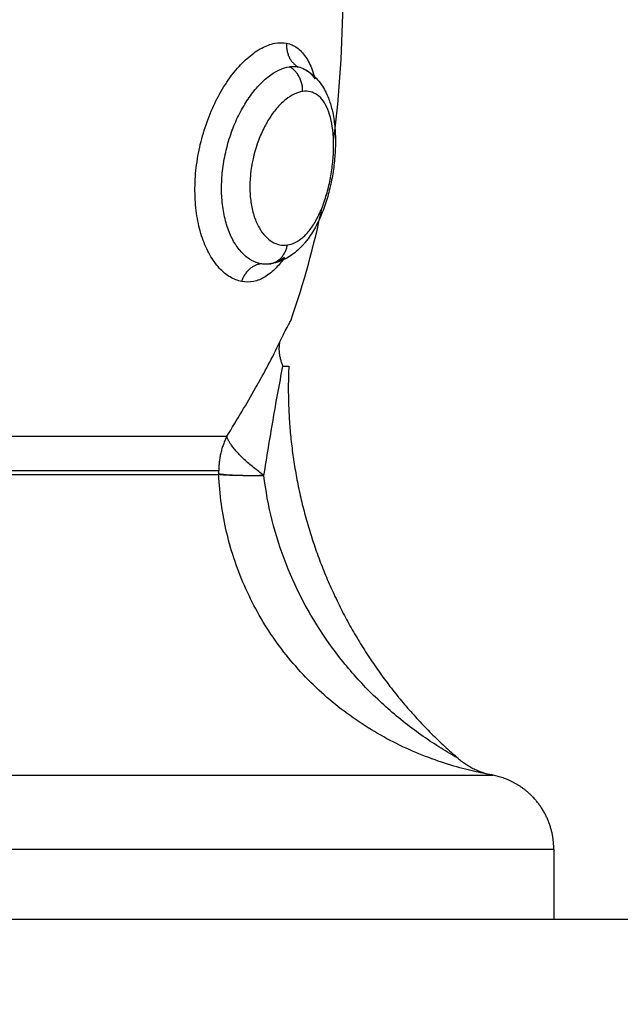
# Model space of a CAD drawing. Units: millimetres. Extents: x 0 to 17.9, y 0 to 17.4.
# Drawn here: x 3.7 to 3.7, y 6.5 to 6.6 of the extents above; entities that cross this region are included whole.
import ezdxf

# ---------------------------------------------------------------- set-up
doc = ezdxf.new("R2010")
doc.units = ezdxf.units.MM
doc.layers.add('DIASTASEIS', color=253, linetype='Continuous', lineweight=5)
doc.layers.add('Make2D$Visible$Curves', color=7, linetype='Continuous')
doc.layers.add('Make2D$Visible$Tangents', color=8, linetype='Continuous')
doc.styles.get("Standard").update_dxf_attribs({"font": 'ARIALN.TTF'})
doc.dimstyles.new('STANDARD_ACAD', dxfattribs={"dimtxt": 0.18, "dimasz": 0.18, "dimexe": 0.18, "dimexo": 0.0625, "dimgap": 0.09, "dimtad": 0, "dimtih": 1, "dimtoh": 1, "dimdec": 4, "dimzin": 0, "dimdsep": 46, "dimtxsty": 'Standard', "dimcen": 0.09, "dimadec": 0, "dimazin": 0, "dimtfac": 1, "dimtdec": 4, "dimtofl": 0, "dimtmove": 0, "dimatfit": 3, "dimfxl": 1, "dimtolj": 1, "dimtzin": 0, "dimarcsym": 0})

# ---------------------------------------------------------------- blocks, each defined once
blk = doc.blocks.new('_Oblique')
at = {"color": 0, "linetype": 'ByBlock', "lineweight": -2, "transparency": 16777216}
blk.add_line((-0.5, -0.5), (0.5, 0.5), dxfattribs=at)
blk = doc.blocks.new('*D42')
at = {"layer": 'Defpoints', "color": 0}
for p in [(1.174134, 8.197948), (4.072002, 8.197948), (4.148826, 2.095081)]:
    blk.add_point(p, dxfattribs=at)
at = {"layer": 'DIASTASEIS', "color": 0, "lineweight": -2}
for p, q in [((4.072002, 8.197948), (1.074134, 8.197948)), ((1.174134, 8.197948), (1.174134, 5.428425)), ((1.174134, 2.095081), (1.174134, 4.864605)), ((4.148826, 2.095081), (1.074134, 2.095081))]:
    blk.add_line(p, q, dxfattribs=at)
at = {"layer": 'DIASTASEIS', "color": 0, "linetype": 'ByBlock', "lineweight": -2, "xscale": 0.05, "yscale": 0.05, "zscale": 0.05}
for p, rotation in [((1.174134, 8.197948), 90), ((1.174134, 2.095081), 270)]:
    blk.add_blockref('_Oblique', p, dxfattribs=dict(at, rotation=rotation))
at = {"layer": 'DIASTASEIS', "color": 0, "insert": (1.174134, 5.146515), "char_height": 0.12, "attachment_point": 5, "rotation": 90}
blk.add_mtext('\\A1;\\A1;{\\H1.5x;6.10}', dxfattribs=at)
blk = doc.blocks.new('*D43')
at = {"layer": 'Defpoints', "color": 0}
for p in [(7.846108, 8.770139), (2.045, 6.94984), (7.846108, 6.169682)]:
    blk.add_point(p, dxfattribs=at)
at = {"layer": 'DIASTASEIS', "color": 0, "lineweight": -2}
for p, q in [((2.045, 6.94984), (2.045, 8.870139)), ((7.846108, 6.169682), (7.846108, 8.870139)), ((2.045, 8.770139), (4.664074, 8.770139)), ((7.846108, 8.770139), (5.227034, 8.770139))]:
    blk.add_line(p, q, dxfattribs=at)
at = {"layer": 'DIASTASEIS', "color": 0, "linetype": 'ByBlock', "lineweight": -2, "xscale": 0.05, "yscale": 0.05, "zscale": 0.05, "rotation": 180}
blk.add_blockref('_Oblique', (2.045, 8.770139), dxfattribs=at)
at = {"layer": 'DIASTASEIS', "color": 0, "linetype": 'ByBlock', "lineweight": -2, "xscale": 0.05, "yscale": 0.05, "zscale": 0.05}
blk.add_blockref('_Oblique', (7.846108, 8.770139), dxfattribs=at)
at = {"layer": 'DIASTASEIS', "color": 0, "insert": (4.945554, 8.770139), "char_height": 0.12, "attachment_point": 5}
blk.add_mtext('\\A1;\\A1;{\\H1.5x;5.80}', dxfattribs=at)
blk = doc.blocks.new('*D46')
at = {"layer": 'Defpoints', "color": 0}
for p in [(9.344832, 10.024335), (0.025, 6.999898), (9.344832, 6.543023)]:
    blk.add_point(p, dxfattribs=at)
at = {"layer": 'DIASTASEIS', "color": 0, "lineweight": -2}
for p, q in [((0.025, 6.999898), (0.025, 10.124335)), ((9.344832, 6.543023), (9.344832, 10.124335)), ((0.025, 10.024335), (4.402637, 10.024335)), ((9.344832, 10.024335), (4.967194, 10.024335))]:
    blk.add_line(p, q, dxfattribs=at)
at = {"layer": 'DIASTASEIS', "color": 0, "linetype": 'ByBlock', "lineweight": -2, "xscale": 0.05, "yscale": 0.05, "zscale": 0.05, "rotation": 180}
blk.add_blockref('_Oblique', (0.025, 10.024335), dxfattribs=at)
at = {"layer": 'DIASTASEIS', "color": 0, "linetype": 'ByBlock', "lineweight": -2, "xscale": 0.05, "yscale": 0.05, "zscale": 0.05}
blk.add_blockref('_Oblique', (9.344832, 10.024335), dxfattribs=at)
at = {"layer": 'DIASTASEIS', "color": 0, "insert": (4.684916, 10.024335), "char_height": 0.12, "attachment_point": 5}
blk.add_mtext('\\A1;\\A1;{\\H1.5x;9.35}', dxfattribs=at)
blk = doc.blocks.new('KATOPSH_S024A')
at = {"layer": 'Make2D$Visible$Curves', "color": 0, "lineweight": -3}
for points, degree in [([(2846.885435, 5865.35592), (2846.885691, 5865.357826), (2846.885804, 5865.359728), (2846.88581, 5865.361626)], 3), ([(2846.884029, 5865.358836), (2846.884125, 5865.358817), (2846.884215, 5865.358784), (2846.8843, 5865.358737)], 3), ([(2846.883734, 5865.34875), (2846.884259, 5865.35025), (2846.884668, 5865.351748), (2846.884979, 5865.353244)], 3), ([(2846.890385, 5865.331363), (2846.890385, 5865.331363), (2846.890381, 5865.331365), (2846.890371, 5865.331371)], 3), ([(2846.891757, 5865.330694), (2846.891762, 5865.330693), (2846.891765, 5865.330692), (2846.891765, 5865.330692)], 3), ([(2846.894188, 5865.327749), (2846.894188, 5865.326355), (2846.894188, 5865.324961)], 2), ([(2847.167688, 5865.324961), (2846.267688, 5865.324961), (2845.367688, 5865.324961)], 2)]:
    blk.add_open_spline(points, degree=degree, dxfattribs=at)
for points, weights, degree in [([(2846.883572, 5865.359776), (2846.883518, 5865.35912), (2846.884029, 5865.358836)], [1, 0.834873169408, 1], 2), ([(2846.882545, 5865.351013), (2846.881978, 5865.350935), (2846.881786, 5865.35031)], [1, 0.836317187967, 1], 2), ([(2846.883295, 5865.347888), (2846.8832, 5865.34745), (2846.883426, 5865.346941)], [1, 0.971698142358, 1], 2), ([(2846.883658, 5865.346939), (2846.883388, 5865.340916), (2846.885766, 5865.335339), (2846.890385, 5865.331363)], [0.496334679564, 0.45849534678, 0.453470543369, 0.481260269333], 3), ([(2846.880878, 5865.342639), (2846.880878, 5865.342653), (2846.880877, 5865.342668)], [1, 0.999988265064, 1], 2), ([(2846.880877, 5865.342668), (2846.881291, 5865.342595), (2846.88267, 5865.342595)], [1, 0.896810263644, 1], 2), ([(2846.88267, 5865.342595), (2846.881292, 5865.342577), (2846.880878, 5865.342639)], [1, 0.896907549779, 1], 2), ([(2846.890371, 5865.331371), (2846.890973, 5865.330846), (2846.891757, 5865.330694)], [1, 0.966017381681, 1], 2)]:
    blk.add_rational_spline(points, weights, degree=degree, dxfattribs=at)
for points, knots in [([(2846.883572, 5865.359776), (2846.883721, 5865.359745), (2846.883859, 5865.359685), (2846.88411, 5865.359506), (2846.884225, 5865.359385), (2846.884426, 5865.359092), (2846.884513, 5865.358921), (2846.884628, 5865.358611), (2846.884666, 5865.358487), (2846.8847, 5865.358357)], [0, 0, 0, 0, 0.942756, 0.942756, 1.885511, 1.885511, 2.828267, 2.828267, 3.37809, 3.37809, 3.37809, 3.37809]), ([(2846.8843, 5865.358737), (2846.884373, 5865.358696), (2846.884443, 5865.358651), (2846.884509, 5865.358601), (2846.884683, 5865.35847), (2846.884829, 5865.358312), (2846.884951, 5865.358134), (2846.885065, 5865.357968), (2846.885159, 5865.357785), (2846.885234, 5865.357592), (2846.88524, 5865.357577), (2846.885246, 5865.357561), (2846.885258, 5865.357529), (2846.885265, 5865.357511), (2846.885272, 5865.35749), (2846.885325, 5865.357337), (2846.885369, 5865.357178), (2846.885403, 5865.357012), (2846.885445, 5865.356815), (2846.885473, 5865.356611), (2846.885491, 5865.356398), (2846.8855, 5865.356293), (2846.885505, 5865.356188), (2846.885509, 5865.35608), (2846.885512, 5865.355973), (2846.885513, 5865.355864), (2846.885511, 5865.355754), (2846.885508, 5865.355537), (2846.885494, 5865.355318), (2846.885472, 5865.355095), (2846.885449, 5865.354872), (2846.885417, 5865.354647), (2846.885376, 5865.354425), (2846.885334, 5865.354202), (2846.885285, 5865.353984), (2846.885226, 5865.353768), (2846.885166, 5865.35355), (2846.885097, 5865.353336), (2846.885019, 5865.353132), (2846.88494, 5865.352925), (2846.884852, 5865.352728), (2846.884755, 5865.352542), (2846.884655, 5865.352351), (2846.884545, 5865.352173), (2846.884425, 5865.35201), (2846.884388, 5865.35196), (2846.88435, 5865.351911), (2846.884311, 5865.351864), (2846.884285, 5865.351832), (2846.884258, 5865.351801), (2846.884231, 5865.351771), (2846.884162, 5865.351693), (2846.884089, 5865.35162), (2846.884014, 5865.351552), (2846.883858, 5865.351412), (2846.883689, 5865.351292), (2846.883506, 5865.3512), (2846.883313, 5865.351102), (2846.883107, 5865.351035), (2846.882892, 5865.351005)], [0.029841, 0.029841, 0.029841, 0.029841, 0.342178, 0.342178, 0.342178, 1.159758, 1.159758, 1.159758, 1.927193, 1.927193, 1.927193, 1.993653, 1.993653, 2.061352, 2.061352, 2.061352, 2.653277, 2.653277, 2.653277, 3.356667, 3.356667, 3.356667, 3.700818, 3.700818, 3.700818, 4.045197, 4.045197, 4.045197, 4.723395, 4.723395, 4.723395, 5.403071, 5.403071, 5.403071, 6.081459, 6.081459, 6.081459, 6.773142, 6.773142, 6.773142, 7.47612, 7.47612, 7.47612, 8.200415, 8.200415, 8.200415, 8.421552, 8.421552, 8.421552, 8.571413, 8.571413, 8.571413, 8.952603, 8.952603, 8.952603, 9.736452, 9.736452, 9.736452, 10.561925, 10.561925, 10.561925, 10.561925]), ([(2846.884313, 5865.35873), (2846.884329, 5865.358721), (2846.884345, 5865.358711), (2846.884463, 5865.358634), (2846.884557, 5865.358545), (2846.884662, 5865.358411), (2846.884681, 5865.358384), (2846.884699, 5865.358357)], [-11.307757, -11.307757, -11.307757, -11.307757, -11.192441, -11.192441, -10.446278, -10.446278, -10.27456, -10.27456, -10.27456, -10.27456]), ([(2846.883485, 5865.351258), (2846.88338, 5865.351106), (2846.883272, 5865.350972), (2846.883089, 5865.350781), (2846.883017, 5865.350714), (2846.88287, 5865.350594), (2846.882794, 5865.35054), (2846.882567, 5865.350404), (2846.882414, 5865.350343), (2846.882102, 5865.350281), (2846.881943, 5865.35028), (2846.881786, 5865.35031)], [11.504518, 11.504518, 11.504518, 11.504518, 12.255823, 12.255823, 12.727201, 12.727201, 13.198579, 13.198579, 14.141334, 14.141334, 15.08409, 15.08409, 15.08409, 15.08409]), ([(2846.883485, 5865.351258), (2846.883411, 5865.351204), (2846.883336, 5865.351158), (2846.883139, 5865.351061), (2846.883016, 5865.351022), (2846.882892, 5865.351005)], [-1.210815, -1.210815, -1.210815, -1.210815, -0.746163, -0.746163, 0, 0, 0, 0]), ([(2846.882892, 5865.351005), (2846.882834, 5865.350997), (2846.882776, 5865.350993), (2846.88266, 5865.350996), (2846.882603, 5865.351002), (2846.882545, 5865.351013)], [-0.6945432, -0.6945432, -0.6945432, -0.6945432, -0.3472716, -0.3472716, 0, 0, 0, 0]), ([(2846.883295, 5865.347888), (2846.883363, 5865.348031), (2846.883426, 5865.348158), (2846.883535, 5865.348373), (2846.883581, 5865.348462), (2846.883658, 5865.348607), (2846.883686, 5865.34866), (2846.883724, 5865.348732), (2846.883734, 5865.34875), (2846.883734, 5865.34875)], [0, 0, 0, 0, 0.5739, 0.5739, 1.147801, 1.147801, 1.721701, 1.721701, 2.295602, 2.295602, 2.295602, 2.295602]), ([(2846.883426, 5865.346941), (2846.883501, 5865.34694), (2846.88356, 5865.34694), (2846.883638, 5865.346939), (2846.883657, 5865.346939), (2846.883658, 5865.346939)], [0, 0, 0, 0, 0.4874398, 0.4874398, 0.9748796, 0.9748796, 0.9748796, 0.9748796])]:
    blk.add_open_spline(points, degree=3, knots=knots, dxfattribs=at)
blk.add_rational_spline([(2846.894188, 5865.327749), (2846.894188, 5865.328991), (2846.893309, 5865.32987), (2846.892663, 5865.330517), (2846.891765, 5865.330692)], [1, 0.853553390593, 0.853553390593, 0.853553390593, 0.932861646394], degree=2, knots=[0, 0, 0, 2.485281, 2.485281, 4.314203, 4.314203, 4.314203], dxfattribs=at)
at = {"layer": 'Make2D$Visible$Tangents', "color": 0, "lineweight": -3}
for points, knots in [([(2846.881786, 5865.35031), (2846.88163, 5865.350339), (2846.881474, 5865.3504), (2846.881175, 5865.350579), (2846.881032, 5865.350697), (2846.880762, 5865.350991), (2846.880635, 5865.351168), (2846.880409, 5865.351565), (2846.88031, 5865.351787), (2846.880141, 5865.352278), (2846.880075, 5865.35254), (2846.879977, 5865.353092), (2846.879946, 5865.353386), (2846.879924, 5865.353984), (2846.879931, 5865.354288), (2846.879984, 5865.354906), (2846.88003, 5865.35522), (2846.880156, 5865.355832), (2846.880236, 5865.356133), (2846.880431, 5865.356725), (2846.880543, 5865.357011), (2846.880794, 5865.357552), (2846.880933, 5865.357811), (2846.881233, 5865.358292), (2846.881391, 5865.35851), (2846.88172, 5865.358903), (2846.881894, 5865.35908), (2846.882241, 5865.359375), (2846.882415, 5865.359495), (2846.882761, 5865.359678), (2846.882934, 5865.359741), (2846.883263, 5865.359805), (2846.883422, 5865.359806), (2846.883572, 5865.359776)], [0, 0, 0, 0, 0.942995, 0.942995, 1.88599, 1.88599, 2.828986, 2.828986, 3.771981, 3.771981, 4.714976, 4.714976, 5.657971, 5.657971, 6.600967, 6.600967, 7.543962, 7.543962, 8.486957, 8.486957, 9.429952, 9.429952, 10.372947, 10.372947, 11.315943, 11.315943, 12.258938, 12.258938, 13.201933, 13.201933, 14.144928, 14.144928, 15.087924, 15.087924, 15.087924, 15.087924]), ([(2846.882545, 5865.351013), (2846.882422, 5865.351035), (2846.882299, 5865.35108), (2846.882062, 5865.351212), (2846.881948, 5865.351298), (2846.881732, 5865.351513), (2846.881628, 5865.351643), (2846.881443, 5865.351937), (2846.881359, 5865.352101), (2846.881214, 5865.352467), (2846.881153, 5865.352667), (2846.881059, 5865.353087), (2846.881025, 5865.353308), (2846.880987, 5865.353775), (2846.880982, 5865.354012), (2846.881001, 5865.354494), (2846.881026, 5865.354741), (2846.881102, 5865.355232), (2846.881154, 5865.355474), (2846.881282, 5865.355949), (2846.881359, 5865.356185), (2846.881535, 5865.356635), (2846.881633, 5865.356849), (2846.881848, 5865.357255), (2846.881966, 5865.357449), (2846.882211, 5865.3578), (2846.882338, 5865.357959), (2846.882604, 5865.358244), (2846.882741, 5865.358369), (2846.883014, 5865.358576), (2846.88315, 5865.358659), (2846.883422, 5865.358784), (2846.883555, 5865.358825), (2846.883684, 5865.358843)], [-11.92695, -11.92695, -11.92695, -11.92695, -11.181516, -11.181516, -10.436081, -10.436081, -9.690647, -9.690647, -8.945213, -8.945213, -8.199778, -8.199778, -7.454344, -7.454344, -6.708909, -6.708909, -5.963475, -5.963475, -5.218041, -5.218041, -4.472606, -4.472606, -3.727172, -3.727172, -2.981738, -2.981738, -2.236303, -2.236303, -1.490869, -1.490869, -0.745434, -0.745434, 0, 0, 0, 0]), ([(2846.883684, 5865.358843), (2846.883743, 5865.358852), (2846.883802, 5865.358855), (2846.883918, 5865.358853), (2846.883974, 5865.358847), (2846.884029, 5865.358836)], [0, 0, 0, 0, 0.3477292, 0.3477292, 0.6954584, 0.6954584, 0.6954584, 0.6954584]), ([(2846.884206, 5865.357861), (2846.884098, 5865.357846), (2846.883989, 5865.357811), (2846.883767, 5865.357706), (2846.883653, 5865.357634), (2846.883429, 5865.357455), (2846.88332, 5865.357349), (2846.883106, 5865.357105), (2846.883001, 5865.356966), (2846.882805, 5865.356664), (2846.882714, 5865.356501), (2846.882546, 5865.356151), (2846.88247, 5865.355964), (2846.882273, 5865.35539), (2846.88218, 5865.354976), (2846.882117, 5865.354366), (2846.882109, 5865.35416), (2846.882117, 5865.353765), (2846.882134, 5865.353575), (2846.882194, 5865.353209), (2846.882236, 5865.353036), (2846.882341, 5865.352722), (2846.882405, 5865.352577), (2846.882551, 5865.35232), (2846.882631, 5865.352211), (2846.882804, 5865.352025), (2846.882897, 5865.351948), (2846.883091, 5865.351832), (2846.88319, 5865.351793), (2846.883393, 5865.351749), (2846.883498, 5865.351745), (2846.883602, 5865.351759)], [0, 0, 0, 0, 0.622123, 0.622123, 1.244246, 1.244246, 1.866369, 1.866369, 2.488492, 2.488492, 3.110615, 3.110615, 3.732738, 3.732738, 4.976984, 4.976984, 5.599108, 5.599108, 6.221231, 6.221231, 6.843354, 6.843354, 7.465477, 7.465477, 8.0876, 8.0876, 8.709723, 8.709723, 9.331846, 9.331846, 9.953969, 9.953969, 9.953969, 9.953969]), ([(2846.883602, 5865.351759), (2846.883706, 5865.351773), (2846.883811, 5865.351805), (2846.884017, 5865.351906), (2846.884117, 5865.351974), (2846.884315, 5865.352145), (2846.884412, 5865.35225), (2846.884595, 5865.352491), (2846.884682, 5865.352627), (2846.884847, 5865.352934), (2846.884923, 5865.3531), (2846.885061, 5865.353453), (2846.885124, 5865.353643), (2846.885233, 5865.354033), (2846.885279, 5865.354231), (2846.885354, 5865.354637), (2846.885384, 5865.354845), (2846.885425, 5865.355249), (2846.885436, 5865.355448), (2846.885441, 5865.355838), (2846.885434, 5865.356028), (2846.885401, 5865.356384), (2846.885375, 5865.356554), (2846.885305, 5865.35687), (2846.885261, 5865.357013), (2846.885155, 5865.35727), (2846.885092, 5865.357386), (2846.884952, 5865.357579), (2846.884875, 5865.357658), (2846.884705, 5865.357781), (2846.884612, 5865.357824), (2846.884417, 5865.357871), (2846.884313, 5865.357876), (2846.884206, 5865.357861)], [0, 0, 0, 0, 0.621623, 0.621623, 1.243247, 1.243247, 1.86487, 1.86487, 2.486493, 2.486493, 3.108117, 3.108117, 3.72974, 3.72974, 4.351363, 4.351363, 4.972987, 4.972987, 5.59461, 5.59461, 6.216233, 6.216233, 6.837856, 6.837856, 7.45948, 7.45948, 8.081103, 8.081103, 8.702726, 8.702726, 9.32435, 9.32435, 9.945973, 9.945973, 9.945973, 9.945973]), ([(2846.881198, 5865.34416), (2846.881401, 5865.344489), (2846.8816, 5865.344816), (2846.881982, 5865.345455), (2846.882165, 5865.345769), (2846.882692, 5865.346698), (2846.883013, 5865.347302), (2846.883295, 5865.347888)], [0, 0, 0, 0, 1.181751, 1.181751, 2.363502, 2.363502, 4.727004, 4.727004, 4.727004, 4.727004]), ([(2846.88267, 5865.342595), (2846.882787, 5865.343333), (2846.882906, 5865.344064), (2846.883156, 5865.345512), (2846.883286, 5865.34623), (2846.883426, 5865.346941)], [-4.512884, -4.512884, -4.512884, -4.512884, -2.256442, -2.256442, 0, 0, 0, 0]), ([(2846.891757, 5865.330694), (2846.891728, 5865.330699), (2846.891669, 5865.330709), (2846.891508, 5865.33074), (2846.891404, 5865.33076), (2846.891169, 5865.33081), (2846.891038, 5865.330839), (2846.890758, 5865.330907), (2846.890607, 5865.330945), (2846.890138, 5865.331074), (2846.889809, 5865.331176), (2846.889133, 5865.331416), (2846.888786, 5865.331554), (2846.887763, 5865.332011), (2846.887095, 5865.332376), (2846.886131, 5865.333022), (2846.885814, 5865.333255), (2846.885206, 5865.333747), (2846.884915, 5865.334005), (2846.884078, 5865.334819), (2846.88357, 5865.335412), (2846.882662, 5865.336701), (2846.882275, 5865.337379), (2846.881793, 5865.338446), (2846.881649, 5865.33881), (2846.881394, 5865.339554), (2846.881285, 5865.339933), (2846.881015, 5865.341076), (2846.880908, 5865.341851), (2846.880878, 5865.342639)], [0, 0, 0, 0, 0.589126, 0.589126, 1.178251, 1.178251, 1.767377, 1.767377, 2.356503, 2.356503, 3.534754, 3.534754, 4.713006, 4.713006, 7.069508, 7.069508, 8.24776, 8.24776, 9.426011, 9.426011, 11.782514, 11.782514, 14.139017, 14.139017, 15.317268, 15.317268, 16.495519, 16.495519, 18.852022, 18.852022, 18.852022, 18.852022]), ([(2846.890371, 5865.331371), (2846.890352, 5865.331381), (2846.890317, 5865.331401), (2846.890233, 5865.331449), (2846.890184, 5865.331477), (2846.890029, 5865.331567), (2846.889914, 5865.331636), (2846.889566, 5865.33185), (2846.889326, 5865.332006), (2846.888847, 5865.332336), (2846.888607, 5865.332512), (2846.888139, 5865.332874), (2846.887909, 5865.333063), (2846.887237, 5865.333648), (2846.886809, 5865.334064), (2846.886001, 5865.334952), (2846.885618, 5865.335426), (2846.884569, 5865.336899), (2846.883993, 5865.337957), (2846.883108, 5865.340219), (2846.882812, 5865.341388), (2846.88267, 5865.342595)], [0, 0, 0, 0, 0.227157, 0.227157, 0.454314, 0.454314, 0.908627, 0.908627, 1.817255, 1.817255, 2.725882, 2.725882, 3.63451, 3.63451, 5.451765, 5.451765, 7.26902, 7.26902, 10.903529, 10.903529, 14.538039, 14.538039, 14.538039, 14.538039])]:
    blk.add_open_spline(points, degree=3, knots=knots, dxfattribs=at)
for points, weights in [([(2846.884206, 5865.357861), (2846.884228, 5865.358546), (2846.883684, 5865.358843)], [1, 0.823172137196, 1]), ([(2846.882892, 5865.351005), (2846.883484, 5865.351087), (2846.883602, 5865.351759)], [1, 0.821855788181, 1]), ([(2846.871598, 5865.34416), (2846.879043, 5865.34416), (2846.881198, 5865.34416)], [1, 0.87580769098, 1]), ([(2846.881198, 5865.34416), (2846.880875, 5865.343511), (2846.880875, 5865.342781)], [1, 0.971614656877, 1]), ([(2846.88267, 5865.342595), (2846.881342, 5865.343571), (2846.881198, 5865.34416)], [1, 0.86899617946, 1]), ([(2846.880875, 5865.342781), (2846.878772, 5865.342781), (2846.871504, 5865.342781)], [1, 0.87580769098, 1]), ([(2846.871505, 5865.342639), (2846.878775, 5865.342639), (2846.880878, 5865.342639)], [1, 0.87580769098, 1]), ([(2846.880877, 5865.342668), (2846.880875, 5865.342724), (2846.880875, 5865.342781)], [1, 0.999822883058, 1]), ([(2846.867969, 5865.330694), (2846.891482, 5865.330694), (2846.891757, 5865.330694)], [1, 0.715311918258, 1]), ([(2846.867688, 5865.327749), (2846.894188, 5865.327749), (2846.894188, 5865.327749)], [1, 0.707106781187, 1])]:
    blk.add_rational_spline(points, weights, degree=2, dxfattribs=at)
blk = doc.blocks.new('S024A PLAN VIEW')
at = {"layer": 'Make2D$Visible$Tangents', "color": 7}
blk.add_blockref('KATOPSH_S024A', (-0.18907, -33.191736), dxfattribs=at)

msp = doc.modelspace()

# ---------------------------------------------------------------- block references
msp.add_blockref('S024A PLAN VIEW', (-2843.026618, -5825.601135))

# ---------------------------------------------------------------- dimensions: what is measured, and where the dimension line sits
at = {"layer": 'DIASTASEIS'}
for base, p1, p2, text, override, picture, middle in [((9.344832, 10.024335), (0.025, 6.999898), (9.344832, 6.543023), '\\A1;{\\H1.5x;<>5}', {"dimtxt": 0.12, "dimasz": 0.05, "dimexe": 0.1, "dimexo": 0, "dimtih": 0, "dimtoh": 0, "dimdec": 1, "dimtxsty": 'Standard', "dimblk": 'Oblique', "dimtdec": 2, "dimtmove": 2, "dimldrblk": 'Oblique'}, '*D46', (4.684916, 10.024335)), ((7.846108, 8.770139), (2.045, 6.94984), (7.846108, 6.169682), '\\A1;{\\H1.5x;<>}', {"dimtxt": 0.12, "dimasz": 0.05, "dimexe": 0.1, "dimexo": 0, "dimtih": 0, "dimtoh": 0, "dimdec": 2, "dimtxsty": 'Standard', "dimblk": 'Oblique', "dimtdec": 2, "dimtmove": 2, "dimldrblk": 'Oblique'}, '*D43', (4.945554, 8.770139))]:
    dim = msp.add_linear_dim(base=base, p1=p1, p2=p2, text=text, dimstyle='STANDARD_ACAD', override=override, dxfattribs=at)
    dim.commit()
    dim.dimension.update_dxf_attribs({"geometry": picture, "text_midpoint": middle})
dim = msp.add_linear_dim(base=(1.174134, 8.197948), p1=(4.148826, 2.095081), p2=(4.072002, 8.197948), angle=90, text='\\A1;{\\H1.5x;<>}', dimstyle='STANDARD_ACAD', override={"dimtxt": 0.12, "dimasz": 0.05, "dimexe": 0.1, "dimexo": 0, "dimtih": 0, "dimtoh": 0, "dimdec": 2, "dimtxsty": 'Standard', "dimblk": 'Oblique', "dimtdec": 2, "dimtmove": 2, "dimldrblk": 'Oblique'}, dxfattribs=at)
dim.commit()
dim.dimension.update_dxf_attribs({"geometry": '*D42', "text_midpoint": (1.174134, 5.146515)})

doc.saveas('drawing.dxf')
